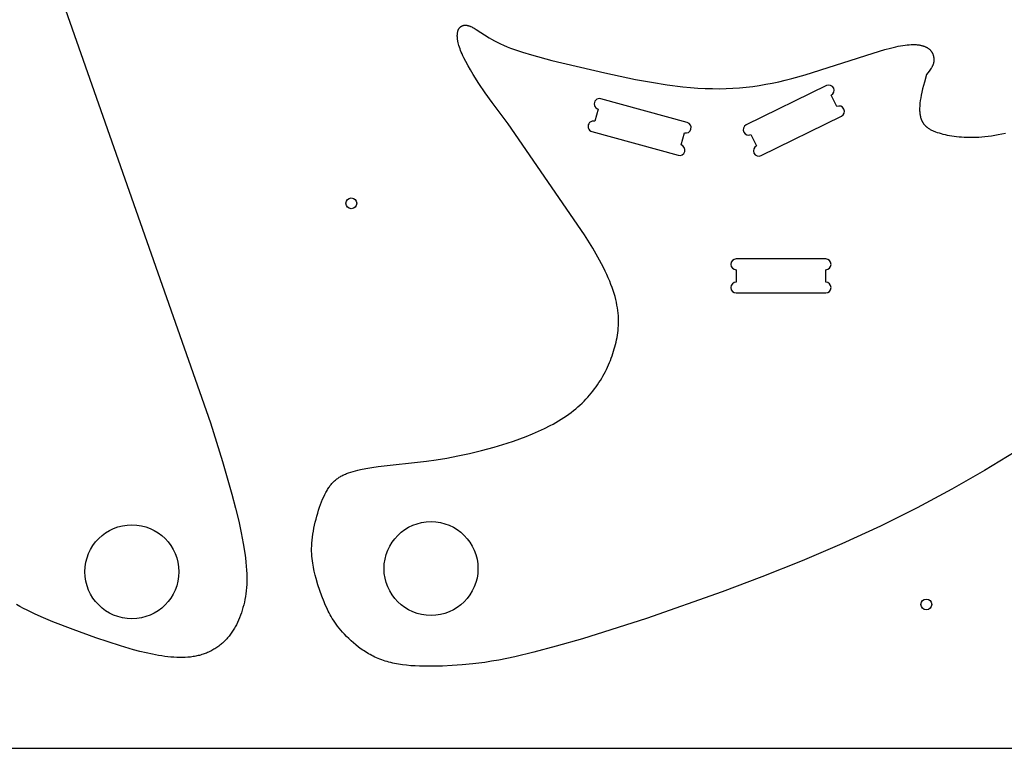
# Model space of a CAD drawing. Extents: x -2050 to 0, y -1100 to 0.
# Drawn here: x -1391 to -841, y -1100 to -693 of the extents above; entities that cross this region are included whole.
import ezdxf

# ---------------------------------------------------------------- set-up
doc = ezdxf.new("R2010")
doc.units = 0
doc.header["$MEASUREMENT"] = 0
for name, color, linetype in [('DEFAULT', 7, 'CONTINUOUS'), ('DRILL_LAYER', 5, 'CONTINUOUS'), ('EXTERNAL_CUT', 98, 'CONTINUOUS'), ('INTERNAL_CUT', 203, 'CONTINUOUS')]:
    doc.layers.add(name, color=color, linetype=linetype)

msp = doc.modelspace()

# ---------------------------------------------------------------- linework, layer by layer
at = {"layer": 'DEFAULT'}
msp.add_line((-2050, -1100), (0, -1100), dxfattribs=at)
at = {"layer": 'DRILL_LAYER'}
for centre in [(-1205.65, -795.48), (-884.16, -1019.6)]:
    msp.add_circle(centre, 3, dxfattribs=at)
at = {"layer": 'EXTERNAL_CUT'}
for p, q in [((-1365.4, -687.34), (-1284.42, -918.13)), ((-1146.06, -699.25), (-1146.02, -699.14)), ((-1146.02, -699.14), (-1145.99, -699.03)), ((-1145.99, -699.03), (-1145.95, -698.92)), ((-1145.95, -698.92), (-1145.91, -698.82)), ((-1145.91, -698.82), (-1145.87, -698.71)), ((-1145.87, -698.71), (-1145.83, -698.61)), ((-1145.83, -698.61), (-1145.79, -698.51)), ((-1145.79, -698.51), (-1145.75, -698.41)), ((-1145.75, -698.41), (-1145.7, -698.32)), ((-1145.7, -698.32), (-1145.65, -698.22)), ((-1145.65, -698.22), (-1145.61, -698.13)), ((-1145.61, -698.13), (-1145.56, -698.04)), ((-1145.56, -698.04), (-1145.5, -697.95)), ((-1145.5, -697.95), (-1145.45, -697.87)), ((-1145.45, -697.87), (-1145.4, -697.78)), ((-1145.4, -697.78), (-1145.34, -697.7)), ((-1145.34, -697.7), (-1145.29, -697.62)), ((-1145.29, -697.62), (-1145.23, -697.54)), ((-1145.23, -697.54), (-1145.17, -697.46)), ((-1145.17, -697.46), (-1145.11, -697.39)), ((-1145.11, -697.39), (-1145.05, -697.32)), ((-1145.05, -697.32), (-1144.99, -697.24)), ((-1144.99, -697.24), (-1144.93, -697.18)), ((-1144.93, -697.18), (-1144.86, -697.11)), ((-1144.86, -697.11), (-1144.8, -697.04)), ((-1144.8, -697.04), (-1144.73, -696.98)), ((-1144.73, -696.98), (-1144.66, -696.92)), ((-1144.66, -696.92), (-1144.59, -696.86)), ((-1144.59, -696.86), (-1144.52, -696.8)), ((-1144.52, -696.8), (-1144.45, -696.74)), ((-1144.45, -696.74), (-1144.38, -696.69)), ((-1144.38, -696.69), (-1144.31, -696.64)), ((-1144.31, -696.64), (-1144.23, -696.59)), ((-1144.23, -696.59), (-1144.16, -696.54)), ((-1144.16, -696.54), (-1144.08, -696.49)), ((-1144.08, -696.49), (-1144, -696.45)), ((-1144, -696.45), (-1143.92, -696.41)), ((-1143.92, -696.41), (-1143.85, -696.37)), ((-1143.85, -696.37), (-1143.77, -696.33)), ((-1143.77, -696.33), (-1143.69, -696.29)), ((-1143.69, -696.29), (-1143.6, -696.25)), ((-1143.6, -696.25), (-1143.52, -696.22)), ((-1143.52, -696.22), (-1143.44, -696.19)), ((-1143.44, -696.19), (-1143.35, -696.16)), ((-1143.35, -696.16), (-1143.27, -696.13)), ((-1143.27, -696.13), (-1143.18, -696.11)), ((-1143.18, -696.11), (-1143.1, -696.08)), ((-1143.1, -696.08), (-1143.01, -696.06)), ((-1143.01, -696.06), (-1142.92, -696.04)), ((-1142.92, -696.04), (-1142.83, -696.02)), ((-1142.83, -696.02), (-1142.74, -696)), ((-1142.74, -696), (-1142.65, -695.99)), ((-1142.65, -695.99), (-1142.56, -695.98)), ((-1142.56, -695.98), (-1142.47, -695.96)), ((-1142.47, -695.96), (-1142.38, -695.96)), ((-1142.38, -695.96), (-1142.29, -695.95)), ((-1142.29, -695.95), (-1142.19, -695.94)), ((-1142.19, -695.94), (-1142.1, -695.94)), ((-1142.1, -695.94), (-1142, -695.94)), ((-1142, -695.94), (-1141.91, -695.94)), ((-1141.91, -695.94), (-1141.81, -695.94)), ((-1141.81, -695.94), (-1141.72, -695.94)), ((-1141.72, -695.94), (-1141.62, -695.95)), ((-1141.62, -695.95), (-1141.52, -695.95)), ((-1141.52, -695.95), (-1141.42, -695.96)), ((-1141.42, -695.96), (-1141.33, -695.97)), ((-1141.33, -695.97), (-1141.13, -696)), ((-1141.13, -696), (-1140.93, -696.03)), ((-1140.93, -696.03), (-1140.73, -696.07)), ((-1140.73, -696.07), (-1140.52, -696.12)), ((-1140.52, -696.12), (-1140.32, -696.18)), ((-1140.32, -696.18), (-1140.11, -696.24)), ((-1140.11, -696.24), (-1139.9, -696.3)), ((-1139.9, -696.3), (-1139.69, -696.38)), ((-1139.69, -696.38), (-1139.47, -696.46)), ((-1139.47, -696.46), (-1139.26, -696.54)), ((-1139.26, -696.54), (-1139.04, -696.64)), ((-1139.04, -696.64), (-1138.82, -696.73)), ((-1138.82, -696.73), (-1138.36, -696.94)), ((-1138.36, -696.94), (-1137.9, -697.18)), ((-1137.9, -697.18), (-1137.43, -697.43)), ((-1137.43, -697.43), (-1136.94, -697.7)), ((-1136.94, -697.7), (-1135.94, -698.3)), ((-1135.94, -698.3), (-1128.65, -702.92)), ((-1146.4, -701.89), (-1146.39, -701.59)), ((-1146.39, -702.2), (-1146.4, -701.89)), ((-1146.39, -701.59), (-1146.38, -701.3)), ((-1146.38, -702.52), (-1146.39, -702.2)), ((-1146.38, -701.3), (-1146.37, -701.02)), ((-1146.36, -702.84), (-1146.38, -702.52)), ((-1146.37, -701.02), (-1146.34, -700.74)), ((-1146.33, -703.17), (-1146.36, -702.84)), ((-1146.34, -700.74), (-1146.31, -700.47)), ((-1146.29, -703.51), (-1146.33, -703.17)), ((-1146.31, -700.47), (-1146.27, -700.21)), ((-1146.25, -703.86), (-1146.29, -703.51)), ((-1146.27, -700.21), (-1146.23, -699.96)), ((-1146.2, -704.21), (-1146.25, -703.86)), ((-1146.23, -699.96), (-1146.18, -699.72)), ((-1146.14, -704.58), (-1146.2, -704.21)), ((-1146.18, -699.72), (-1146.12, -699.48)), ((-1146.07, -704.95), (-1146.14, -704.58)), ((-1146.12, -699.48), (-1146.06, -699.25)), ((-1128.65, -702.92), (-1127.19, -703.78)), ((-1127.19, -703.78), (-1125.64, -704.65)), ((-1125.64, -704.65), (-1124.02, -705.5)), ((-1145.91, -705.72), (-1146.07, -704.95)), ((-1145.71, -706.52), (-1145.91, -705.72)), ((-1145.47, -707.35), (-1145.71, -706.52)), ((-1145.2, -708.22), (-1145.47, -707.35)), ((-1144.89, -709.12), (-1145.2, -708.22)), ((-1144.54, -710.05), (-1144.89, -709.12)), ((-1144.15, -711.02), (-1144.54, -710.05)), ((-1124.02, -705.5), (-1122.3, -706.35)), ((-1122.3, -706.35), (-1120.5, -707.17)), ((-1120.5, -707.17), (-1118.59, -707.97)), ((-1118.59, -707.97), (-1116.59, -708.76)), ((-1116.59, -708.76), (-1114.48, -709.53)), ((-1114.48, -709.53), (-1109.95, -711.05)), ((-913.98, -711.52), (-907.31, -709.57)), ((-907.31, -709.57), (-904.2, -708.75)), ((-904.2, -708.75), (-901.27, -708.05)), ((-901.27, -708.05), (-899.88, -707.76)), ((-899.88, -707.76), (-898.53, -707.5)), ((-898.53, -707.5), (-897.24, -707.27)), ((-897.24, -707.27), (-896.01, -707.09)), ((-896.01, -707.09), (-894.84, -706.95)), ((-894.84, -706.95), (-893.72, -706.85)), ((-893.72, -706.85), (-892.65, -706.78)), ((-892.65, -706.78), (-891.64, -706.76)), ((-891.64, -706.76), (-891.16, -706.76)), ((-891.16, -706.76), (-890.69, -706.77)), ((-890.69, -706.77), (-890.23, -706.79)), ((-890.23, -706.79), (-889.78, -706.82)), ((-889.78, -706.82), (-889.35, -706.85)), ((-889.35, -706.85), (-888.93, -706.89)), ((-888.93, -706.89), (-888.52, -706.94)), ((-888.52, -706.94), (-888.12, -707)), ((-888.12, -707), (-887.73, -707.07)), ((-887.73, -707.07), (-887.36, -707.14)), ((-887.36, -707.14), (-887, -707.22)), ((-887, -707.22), (-886.65, -707.3)), ((-886.65, -707.3), (-886.31, -707.4)), ((-886.31, -707.4), (-885.98, -707.49)), ((-885.98, -707.49), (-885.66, -707.6)), ((-885.66, -707.6), (-885.35, -707.71)), ((-885.35, -707.71), (-885.05, -707.83)), ((-885.05, -707.83), (-884.77, -707.95)), ((-884.77, -707.95), (-884.49, -708.08)), ((-884.49, -708.08), (-884.23, -708.21)), ((-884.23, -708.21), (-883.97, -708.35)), ((-883.97, -708.35), (-883.72, -708.49)), ((-883.72, -708.49), (-883.49, -708.64)), ((-883.49, -708.64), (-883.26, -708.79)), ((-883.26, -708.79), (-883.04, -708.94)), ((-883.04, -708.94), (-882.83, -709.1)), ((-882.83, -709.1), (-882.63, -709.27)), ((-882.63, -709.27), (-882.44, -709.43)), ((-882.44, -709.43), (-882.26, -709.6)), ((-882.26, -709.6), (-882.08, -709.78)), ((-882.08, -709.78), (-881.91, -709.95)), ((-881.91, -709.95), (-881.76, -710.13)), ((-881.76, -710.13), (-881.61, -710.31)), ((-1143.72, -712.02), (-1144.15, -711.02)), ((-1143.25, -713.05), (-1143.72, -712.02)), ((-1142.75, -714.1), (-1143.25, -713.05)), ((-1141.63, -716.3), (-1142.75, -714.1)), ((-1109.95, -711.05), (-1104.95, -712.56)), ((-1104.95, -712.56), (-1093.47, -715.62)), ((-1093.47, -715.62), (-1063.95, -722.61)), ((-951.84, -723.64), (-913.98, -711.52)), ((-881.61, -710.31), (-881.46, -710.5)), ((-881.46, -710.5), (-881.33, -710.68)), ((-881.33, -710.68), (-881.2, -710.87)), ((-881.2, -710.87), (-881.08, -711.06)), ((-881.08, -711.06), (-880.97, -711.25)), ((-880.97, -711.25), (-880.86, -711.45)), ((-880.86, -711.45), (-880.76, -711.64)), ((-880.76, -711.64), (-880.67, -711.84)), ((-880.67, -711.84), (-880.58, -712.03)), ((-880.58, -712.03), (-880.5, -712.23)), ((-880.5, -712.23), (-880.43, -712.43)), ((-880.43, -712.43), (-880.36, -712.62)), ((-880.36, -712.62), (-880.3, -712.82)), ((-880.3, -712.82), (-880.24, -713.02)), ((-880.24, -713.02), (-880.19, -713.21)), ((-880.19, -713.21), (-880.14, -713.41)), ((-880.14, -713.41), (-880.1, -713.6)), ((-880.1, -713.6), (-880.07, -713.8)), ((-880.07, -713.8), (-880.03, -713.99)), ((-880.03, -713.99), (-880.01, -714.18)), ((-880.01, -714.18), (-879.99, -714.37)), ((-879.99, -714.37), (-879.97, -714.56)), ((-879.97, -714.56), (-879.95, -714.75)), ((-879.94, -715.57), (-879.96, -715.84)), ((-879.95, -714.75), (-879.94, -715.03)), ((-879.94, -715.03), (-879.94, -715.3)), ((-879.94, -715.3), (-879.94, -715.57)), ((-1140.39, -718.59), (-1141.63, -716.3)), ((-1139.02, -720.97), (-1140.39, -718.59)), ((-1137.55, -723.43), (-1139.02, -720.97)), ((-882.14, -721.08), (-882.56, -721.67)), ((-881.76, -720.51), (-882.14, -721.08)), ((-881.42, -719.97), (-881.76, -720.51)), ((-881.26, -719.7), (-881.42, -719.97)), ((-881.11, -719.44), (-881.26, -719.7)), ((-880.97, -719.17), (-881.11, -719.44)), ((-880.84, -718.92), (-880.97, -719.17)), ((-880.72, -718.66), (-880.84, -718.92)), ((-880.6, -718.4), (-880.72, -718.66)), ((-880.5, -718.15), (-880.6, -718.4)), ((-880.4, -717.9), (-880.5, -718.15)), ((-880.31, -717.64), (-880.4, -717.9)), ((-880.24, -717.39), (-880.31, -717.64)), ((-880.17, -717.14), (-880.24, -717.39)), ((-880.11, -716.88), (-880.17, -717.14)), ((-880.08, -716.75), (-880.11, -716.88)), ((-880.06, -716.62), (-880.08, -716.75)), ((-880.03, -716.49), (-880.06, -716.62)), ((-880.01, -716.37), (-880.03, -716.49)), ((-880, -716.24), (-880.01, -716.37)), ((-879.98, -716.1), (-880, -716.24)), ((-879.97, -715.97), (-879.98, -716.1)), ((-879.96, -715.84), (-879.97, -715.97)), ((-1134.32, -728.52), (-1137.55, -723.43)), ((-1063.95, -722.61), (-1046.68, -726.2)), ((-1046.68, -726.2), (-1037.82, -727.81)), ((-966.68, -727.51), (-963.02, -726.65)), ((-963.02, -726.65), (-959.34, -725.72)), ((-959.34, -725.72), (-951.84, -723.64)), ((-884, -723.59), (-885.25, -727.78)), ((-882.56, -721.67), (-884, -723.59)), ((-1130.77, -733.77), (-1134.32, -728.52)), ((-1037.82, -727.81), (-1028.99, -729.2)), ((-1028.99, -729.2), (-1020.3, -730.3)), ((-1020.3, -730.3), (-1016.04, -730.72)), ((-1016.04, -730.72), (-1011.88, -731.05)), ((-1011.88, -731.05), (-1007.8, -731.28)), ((-1007.8, -731.28), (-1003.81, -731.4)), ((-1003.81, -731.4), (-999.91, -731.43)), ((-999.91, -731.43), (-996.07, -731.35)), ((-996.07, -731.35), (-992.29, -731.18)), ((-992.29, -731.18), (-988.56, -730.92)), ((-988.56, -730.92), (-984.87, -730.57)), ((-984.87, -730.57), (-981.21, -730.13)), ((-981.21, -730.13), (-977.57, -729.6)), ((-977.57, -729.6), (-973.94, -728.98)), ((-973.94, -728.98), (-970.32, -728.29)), ((-970.32, -728.29), (-966.68, -727.51)), ((-886.25, -731.57), (-886.66, -733.32)), ((-885.25, -727.78), (-886.25, -731.57)), ((-1126.99, -739.1), (-1130.77, -733.77)), ((-887.31, -736.57), (-887.55, -738.07)), ((-887.02, -734.99), (-887.31, -736.57)), ((-886.66, -733.32), (-887.02, -734.99)), ((-1123.07, -744.4), (-1126.99, -739.1)), ((-887.91, -742.09), (-887.92, -742.7)), ((-887.92, -742.7), (-887.92, -743.29)), ((-887.88, -741.47), (-887.91, -742.09)), ((-887.85, -740.83), (-887.88, -741.47)), ((-887.79, -740.17), (-887.85, -740.83)), ((-887.72, -739.49), (-887.79, -740.17)), ((-887.55, -738.07), (-887.72, -739.49)), ((-1117.94, -751.04), (-1123.07, -744.4)), ((-887.92, -743.29), (-887.9, -743.85)), ((-887.9, -743.85), (-887.87, -744.41)), ((-887.87, -744.41), (-887.82, -744.94)), ((-887.82, -744.94), (-887.77, -745.46)), ((-887.77, -745.46), (-887.69, -745.97)), ((-887.69, -745.97), (-887.61, -746.45)), ((-887.61, -746.45), (-887.51, -746.93)), ((-887.51, -746.93), (-887.45, -747.16)), ((-887.45, -747.16), (-887.4, -747.38)), ((-887.4, -747.38), (-887.33, -747.61)), ((-887.33, -747.61), (-887.27, -747.83)), ((-887.27, -747.83), (-887.2, -748.04)), ((-887.2, -748.04), (-887.13, -748.25)), ((-887.13, -748.25), (-887.05, -748.46)), ((-887.05, -748.46), (-886.98, -748.67)), ((-886.98, -748.67), (-886.9, -748.87)), ((-1075.28, -813.14), (-1117.94, -751.04)), ((-886.9, -748.87), (-886.81, -749.07)), ((-886.81, -749.07), (-886.72, -749.26)), ((-886.72, -749.26), (-886.63, -749.46)), ((-886.63, -749.46), (-886.54, -749.65)), ((-886.54, -749.65), (-886.44, -749.83)), ((-886.44, -749.83), (-886.34, -750.01)), ((-886.34, -750.01), (-886.23, -750.19)), ((-886.23, -750.19), (-886.12, -750.37)), ((-886.12, -750.37), (-886.01, -750.54)), ((-886.01, -750.54), (-885.9, -750.71)), ((-885.9, -750.71), (-885.78, -750.88)), ((-885.78, -750.88), (-885.66, -751.05)), ((-885.66, -751.05), (-885.54, -751.21)), ((-885.54, -751.21), (-885.41, -751.37)), ((-885.41, -751.37), (-885.28, -751.52)), ((-885.28, -751.52), (-885.15, -751.68)), ((-885.15, -751.68), (-885.01, -751.83)), ((-885.01, -751.83), (-884.87, -751.98)), ((-884.87, -751.98), (-884.73, -752.12)), ((-884.73, -752.12), (-884.58, -752.27)), ((-884.58, -752.27), (-884.43, -752.41)), ((-884.43, -752.41), (-884.28, -752.54)), ((-884.28, -752.54), (-884.12, -752.68)), ((-884.12, -752.68), (-883.96, -752.81)), ((-883.96, -752.81), (-883.8, -752.94)), ((-883.8, -752.94), (-883.47, -753.2)), ((-883.47, -753.2), (-883.12, -753.45)), ((-883.12, -753.45), (-882.77, -753.69)), ((-882.77, -753.69), (-882.4, -753.92)), ((-882.4, -753.92), (-882.01, -754.14)), ((-882.01, -754.14), (-881.62, -754.35)), ((-881.62, -754.35), (-881.21, -754.56)), ((-881.21, -754.56), (-880.79, -754.76)), ((-880.79, -754.76), (-880.36, -754.96)), ((-880.36, -754.96), (-879.92, -755.15)), ((-879.92, -755.15), (-879.47, -755.33)), ((-879.47, -755.33), (-879, -755.51)), ((-879, -755.51), (-878.03, -755.85)), ((-878.03, -755.85), (-877.02, -756.18)), ((-877.02, -756.18), (-875.96, -756.49)), ((-875.96, -756.49), (-874.85, -756.78)), ((-874.85, -756.78), (-873.7, -757.06)), ((-873.7, -757.06), (-872.51, -757.32)), ((-872.51, -757.32), (-871.27, -757.56)), ((-871.27, -757.56), (-869.99, -757.77)), ((-869.99, -757.77), (-868.66, -757.97)), ((-868.66, -757.97), (-867.29, -758.14)), ((-867.29, -758.14), (-865.88, -758.28)), ((-865.88, -758.28), (-864.43, -758.39)), ((-864.43, -758.39), (-862.94, -758.48)), ((-862.94, -758.48), (-861.4, -758.54)), ((-861.4, -758.54), (-859.83, -758.56)), ((-859.83, -758.56), (-858.21, -758.55)), ((-858.21, -758.55), (-856.56, -758.51)), ((-856.56, -758.51), (-854.87, -758.43)), ((-854.87, -758.43), (-853.13, -758.31)), ((-853.13, -758.31), (-851.37, -758.15)), ((-851.37, -758.15), (-849.56, -757.95)), ((-849.56, -757.95), (-847.72, -757.71)), ((-847.72, -757.71), (-845.84, -757.43)), ((-845.84, -757.43), (-843.92, -757.1)), ((-843.92, -757.1), (-841.97, -756.72)), ((-841.97, -756.72), (-839.98, -756.3)), ((-1070.71, -820.48), (-1075.28, -813.14)), ((-1068.68, -823.93), (-1070.71, -820.48)), ((-1066.83, -827.23), (-1068.68, -823.93)), ((-1064.68, -831.34), (-1066.83, -827.23)), ((-1063.71, -833.31), (-1064.68, -831.34)), ((-1062.81, -835.24), (-1063.71, -833.31)), ((-1061.97, -837.13), (-1062.81, -835.24)), ((-1061.2, -838.97), (-1061.97, -837.13)), ((-1060.49, -840.77), (-1061.2, -838.97)), ((-1059.83, -842.53), (-1060.49, -840.77)), ((-1059.24, -844.25), (-1059.83, -842.53)), ((-1058.71, -845.94), (-1059.24, -844.25)), ((-1058.23, -847.59), (-1058.71, -845.94)), ((-1057.81, -849.2), (-1058.23, -847.59)), ((-1057.45, -850.78), (-1057.81, -849.2)), ((-1057.13, -852.34), (-1057.45, -850.78)), ((-1056.86, -853.86), (-1057.13, -852.34)), ((-1056.65, -855.35), (-1056.86, -853.86)), ((-1056.48, -856.82), (-1056.65, -855.35)), ((-1056.36, -858.27), (-1056.48, -856.82)), ((-1056.28, -859.69), (-1056.36, -858.27)), ((-1056.38, -865.19), (-1056.29, -863.84)), ((-1056.29, -863.84), (-1056.25, -862.48)), ((-1056.24, -861.09), (-1056.28, -859.69)), ((-1056.25, -862.48), (-1056.24, -861.09)), ((-1057.07, -870.45), (-1056.85, -869.15)), ((-1056.85, -869.15), (-1056.66, -867.84)), ((-1056.66, -867.84), (-1056.5, -866.52)), ((-1056.5, -866.52), (-1056.38, -865.19)), ((-1058.26, -875.59), (-1057.92, -874.31)), ((-1057.92, -874.31), (-1057.61, -873.03)), ((-1057.61, -873.03), (-1057.33, -871.75)), ((-1057.33, -871.75), (-1057.07, -870.45)), ((-1060.32, -881.96), (-1059.86, -880.69)), ((-1059.86, -880.69), (-1059.42, -879.42)), ((-1059.42, -879.42), (-1058.62, -876.87)), ((-1058.62, -876.87), (-1058.26, -875.59)), ((-1062.42, -887.02), (-1061.85, -885.76)), ((-1061.85, -885.76), (-1061.31, -884.5)), ((-1061.31, -884.5), (-1060.8, -883.23)), ((-1060.8, -883.23), (-1060.32, -881.96)), ((-1064.96, -891.99), (-1064.28, -890.76)), ((-1064.28, -890.76), (-1063.63, -889.52)), ((-1063.63, -889.52), (-1063.01, -888.27)), ((-1063.01, -888.27), (-1062.42, -887.02)), ((-1068.81, -898.04), (-1067.98, -896.85)), ((-1067.98, -896.85), (-1067.18, -895.65)), ((-1067.18, -895.65), (-1066.41, -894.44)), ((-1066.41, -894.44), (-1065.67, -893.22)), ((-1065.67, -893.22), (-1064.96, -891.99)), ((-1073.46, -903.83), (-1072.46, -902.69)), ((-1072.46, -902.69), (-1071.5, -901.55)), ((-1071.5, -901.55), (-1070.57, -900.39)), ((-1070.57, -900.39), (-1069.67, -899.22)), ((-1069.67, -899.22), (-1068.81, -898.04)), ((-1078.98, -909.27), (-1077.81, -908.21)), ((-1077.81, -908.21), (-1076.67, -907.14)), ((-1076.67, -907.14), (-1075.56, -906.05)), ((-1075.56, -906.05), (-1074.49, -904.94)), ((-1074.49, -904.94), (-1073.46, -903.83)), ((-1085.44, -914.29), (-1084.07, -913.32)), ((-1084.07, -913.32), (-1082.74, -912.33)), ((-1082.74, -912.33), (-1081.45, -911.33)), ((-1081.45, -911.33), (-1080.2, -910.31)), ((-1080.2, -910.31), (-1078.98, -909.27)), ((-1284.42, -918.13), (-1277.68, -939.74)), ((-1094.41, -919.67), (-1092.84, -918.82)), ((-1092.84, -918.82), (-1091.29, -917.95)), ((-1091.29, -917.95), (-1089.77, -917.07)), ((-1089.77, -917.07), (-1088.29, -916.16)), ((-1088.29, -916.16), (-1086.84, -915.23)), ((-1086.84, -915.23), (-1085.44, -914.29)), ((-1107.89, -925.78), (-1104.41, -924.36)), ((-1104.41, -924.36), (-1100.99, -922.87)), ((-1100.99, -922.87), (-1097.65, -921.31)), ((-1097.65, -921.31), (-1094.41, -919.67)), ((-1125.76, -931.76), (-1118.59, -929.58)), ((-1118.59, -929.58), (-1115, -928.39)), ((-1115, -928.39), (-1111.43, -927.12)), ((-1111.43, -927.12), (-1107.89, -925.78)), ((-1146.17, -936.67), (-1139.67, -935.3)), ((-1139.67, -935.3), (-1132.83, -933.66)), ((-1132.83, -933.66), (-1125.76, -931.76)), ((-834.46, -934.31), (-851.63, -944.79)), ((-1277.68, -939.74), (-1272.45, -957.91)), ((-1190.57, -942.62), (-1163.65, -939.55)), ((-1163.65, -939.55), (-1158.15, -938.77)), ((-1158.15, -938.77), (-1152.33, -937.82)), ((-1152.33, -937.82), (-1146.17, -936.67)), ((-1209.4, -946.97), (-1208.86, -946.73)), ((-1208.86, -946.73), (-1208.3, -946.5)), ((-1208.3, -946.5), (-1207.73, -946.28)), ((-1207.73, -946.28), (-1207.15, -946.07)), ((-1207.15, -946.07), (-1205.94, -945.66)), ((-1205.94, -945.66), (-1204.67, -945.27)), ((-1204.67, -945.27), (-1203.34, -944.91)), ((-1203.34, -944.91), (-1201.96, -944.57)), ((-1201.96, -944.57), (-1200.51, -944.24)), ((-1200.51, -944.24), (-1197.45, -943.65)), ((-1197.45, -943.65), (-1194.13, -943.11)), ((-1194.13, -943.11), (-1190.57, -942.62)), ((-851.63, -944.79), (-869.9, -955.27)), ((-1216.87, -952.51), (-1216.51, -952.09)), ((-1216.51, -952.09), (-1216.14, -951.68)), ((-1216.14, -951.68), (-1215.76, -951.28)), ((-1215.76, -951.28), (-1215.37, -950.9)), ((-1215.37, -950.9), (-1214.97, -950.53)), ((-1214.97, -950.53), (-1214.56, -950.17)), ((-1214.56, -950.17), (-1214.15, -949.83)), ((-1214.15, -949.83), (-1213.72, -949.49)), ((-1213.72, -949.49), (-1213.29, -949.17)), ((-1213.29, -949.17), (-1212.84, -948.86)), ((-1212.84, -948.86), (-1212.39, -948.56)), ((-1212.39, -948.56), (-1211.92, -948.27)), ((-1211.92, -948.27), (-1211.44, -947.99)), ((-1211.44, -947.99), (-1210.95, -947.72)), ((-1210.95, -947.72), (-1210.44, -947.46)), ((-1210.44, -947.46), (-1209.93, -947.21)), ((-1209.93, -947.21), (-1209.4, -946.97)), ((-1220.5, -958.24), (-1219.89, -957.04)), ((-1219.89, -957.04), (-1219.57, -956.47)), ((-1219.57, -956.47), (-1219.25, -955.91)), ((-1219.25, -955.91), (-1218.93, -955.38)), ((-1218.93, -955.38), (-1218.6, -954.86)), ((-1218.6, -954.86), (-1218.27, -954.36)), ((-1218.27, -954.36), (-1217.93, -953.87)), ((-1217.93, -953.87), (-1217.58, -953.4)), ((-1217.58, -953.4), (-1217.23, -952.95)), ((-1217.23, -952.95), (-1216.87, -952.51)), ((-869.9, -955.27), (-889.28, -965.66)), ((-1272.45, -957.91), (-1270.37, -965.83)), ((-1222.86, -963.77), (-1222.29, -962.28)), ((-1222.29, -962.28), (-1221.7, -960.86)), ((-1221.7, -960.86), (-1221.11, -959.51)), ((-1221.11, -959.51), (-1220.5, -958.24)), ((-1270.37, -965.83), (-1268.62, -973.04)), ((-1224.93, -970.2), (-1224.45, -968.54)), ((-1224.45, -968.54), (-1223.94, -966.91)), ((-1223.94, -966.91), (-1223.41, -965.32)), ((-1223.41, -965.32), (-1222.86, -963.77)), ((-889.28, -965.66), (-909.78, -975.84)), ((-1268.62, -973.04), (-1267.18, -979.61)), ((-1226.2, -975.31), (-1225.81, -973.6)), ((-1225.81, -973.6), (-1225.39, -971.89)), ((-1225.39, -971.89), (-1224.93, -970.2)), ((-1267.18, -979.61), (-1266.04, -985.58)), ((-1227.15, -980.42), (-1226.88, -978.73)), ((-1226.88, -978.73), (-1226.56, -977.02)), ((-1226.56, -977.02), (-1226.2, -975.31)), ((-909.78, -975.84), (-931.34, -985.72)), ((-1227.8, -986.88), (-1227.71, -985.32)), ((-1227.71, -985.32), (-1227.57, -983.73)), ((-1227.57, -983.73), (-1227.39, -982.09)), ((-1227.39, -982.09), (-1227.15, -980.42)), ((-1266.04, -985.58), (-1265.17, -991.01)), ((-1227.84, -988.38), (-1227.8, -986.88)), ((-1227.83, -989.84), (-1227.84, -988.38)), ((-1227.79, -991.26), (-1227.83, -989.84)), ((-931.34, -985.72), (-953.6, -995.2)), ((-1265.17, -991.01), (-1264.84, -993.54)), ((-1264.84, -993.54), (-1264.57, -995.96)), ((-1264.57, -995.96), (-1264.36, -998.26)), ((-1227.7, -992.63), (-1227.79, -991.26)), ((-1227.59, -993.97), (-1227.7, -992.63)), ((-1227.44, -995.26), (-1227.59, -993.97)), ((-1227.26, -996.5), (-1227.44, -995.26)), ((-953.6, -995.2), (-976.09, -1004.21)), ((-1264.36, -998.26), (-1264.21, -1000.47)), ((-1264.21, -1000.47), (-1264.12, -1002.58)), ((-1227.06, -997.71), (-1227.26, -996.5)), ((-1226.84, -998.88), (-1227.06, -997.71)), ((-1226.61, -1000.01), (-1226.84, -998.88)), ((-1226.36, -1001.11), (-1226.61, -1000.01)), ((-1225.84, -1003.19), (-1226.36, -1001.11)), ((-1264.09, -1006.53), (-1264.15, -1008.4)), ((-1264.12, -1002.58), (-1264.08, -1004.6)), ((-1264.08, -1004.6), (-1264.09, -1006.53)), ((-1225.31, -1005.13), (-1225.84, -1003.19)), ((-1224.29, -1008.66), (-1225.31, -1005.13)), ((-976.09, -1004.21), (-998.38, -1012.63)), ((-1264.42, -1011.93), (-1264.62, -1013.6)), ((-1264.27, -1010.19), (-1264.42, -1011.93)), ((-1264.15, -1008.4), (-1264.27, -1010.19)), ((-1223.26, -1011.86), (-1224.29, -1008.66)), ((-1222.16, -1014.95), (-1223.26, -1011.86)), ((-998.38, -1012.63), (-1040.54, -1027.4)), ((-1265.47, -1018.37), (-1265.82, -1019.9)), ((-1265.15, -1016.82), (-1265.47, -1018.37)), ((-1264.87, -1015.23), (-1265.15, -1016.82)), ((-1264.62, -1013.6), (-1264.87, -1015.23)), ((-1220.91, -1018.14), (-1222.16, -1014.95)), ((-1220.2, -1019.83), (-1220.91, -1018.14)), ((-1390.94, -1020.78), (-1392.8, -1019.73)), ((-1388.97, -1021.83), (-1390.94, -1020.78)), ((-1386.91, -1022.88), (-1388.97, -1021.83)), ((-1382.51, -1024.99), (-1386.91, -1022.88)), ((-1266.64, -1022.86), (-1267.1, -1024.29)), ((-1266.22, -1021.39), (-1266.64, -1022.86)), ((-1265.82, -1019.9), (-1266.22, -1021.39)), ((-1219.41, -1021.6), (-1220.2, -1019.83)), ((-1218.98, -1022.51), (-1219.41, -1021.6)), ((-1218.51, -1023.44), (-1218.98, -1022.51)), ((-1218.02, -1024.39), (-1218.51, -1023.44)), ((-1377.72, -1027.11), (-1382.51, -1024.99)), ((-1372.58, -1029.26), (-1377.72, -1027.11)), ((-1361.22, -1033.64), (-1372.58, -1029.26)), ((-1268.69, -1028.41), (-1269.29, -1029.71)), ((-1268.13, -1027.07), (-1268.69, -1028.41)), ((-1267.6, -1025.7), (-1268.13, -1027.07)), ((-1267.1, -1024.29), (-1267.6, -1025.7)), ((-1217.48, -1025.37), (-1218.02, -1024.39)), ((-1216.91, -1026.36), (-1217.48, -1025.37)), ((-1216.29, -1027.38), (-1216.91, -1026.36)), ((-1215.63, -1028.42), (-1216.29, -1027.38)), ((-1214.91, -1029.48), (-1215.63, -1028.42)), ((-1040.54, -1027.4), (-1076.48, -1038.78)), ((-1348.51, -1038.19), (-1361.22, -1033.64)), ((-1272.04, -1034.58), (-1272.43, -1035.14)), ((-1271.67, -1034), (-1272.04, -1034.58)), ((-1271.3, -1033.42), (-1271.67, -1034)), ((-1270.95, -1032.82), (-1271.3, -1033.42)), ((-1270.6, -1032.22), (-1270.95, -1032.82)), ((-1269.93, -1030.98), (-1270.6, -1032.22)), ((-1269.29, -1029.71), (-1269.93, -1030.98)), ((-1214.15, -1030.56), (-1214.91, -1029.48)), ((-1213.33, -1031.67), (-1214.15, -1030.56)), ((-1212.45, -1032.8), (-1213.33, -1031.67)), ((-1211.5, -1033.95), (-1212.45, -1032.8)), ((-1210.5, -1035.12), (-1211.5, -1033.95)), ((-1334.66, -1042.8), (-1348.51, -1038.19)), ((-1276.73, -1040.27), (-1277.21, -1040.72)), ((-1276.26, -1039.8), (-1276.73, -1040.27)), ((-1275.8, -1039.32), (-1276.26, -1039.8)), ((-1275.35, -1038.84), (-1275.8, -1039.32)), ((-1274.91, -1038.34), (-1275.35, -1038.84)), ((-1274.47, -1037.83), (-1274.91, -1038.34)), ((-1274.04, -1037.31), (-1274.47, -1037.83)), ((-1273.63, -1036.78), (-1274.04, -1037.31)), ((-1273.22, -1036.25), (-1273.63, -1036.78)), ((-1272.82, -1035.7), (-1273.22, -1036.25)), ((-1272.43, -1035.14), (-1272.82, -1035.7)), ((-1209.42, -1036.31), (-1210.5, -1035.12)), ((-1208.28, -1037.51), (-1209.42, -1036.31)), ((-1207.08, -1038.72), (-1208.28, -1037.51)), ((-1205.81, -1039.92), (-1207.08, -1038.72)), ((-1204.48, -1041.11), (-1205.81, -1039.92)), ((-1076.48, -1038.78), (-1091.12, -1043)), ((-1327.53, -1044.9), (-1334.66, -1042.8)), ((-1323.96, -1045.85), (-1327.53, -1044.9)), ((-1320.4, -1046.71), (-1323.96, -1045.85)), ((-1284.81, -1045.94), (-1285.42, -1046.23)), ((-1284.21, -1045.64), (-1284.81, -1045.94)), ((-1283.62, -1045.33), (-1284.21, -1045.64)), ((-1283.04, -1045.01), (-1283.62, -1045.33)), ((-1282.47, -1044.68), (-1283.04, -1045.01)), ((-1281.9, -1044.33), (-1282.47, -1044.68)), ((-1281.35, -1043.98), (-1281.9, -1044.33)), ((-1280.8, -1043.61), (-1281.35, -1043.98)), ((-1280.26, -1043.23), (-1280.8, -1043.61)), ((-1279.73, -1042.84), (-1280.26, -1043.23)), ((-1279.21, -1042.44), (-1279.73, -1042.84)), ((-1278.7, -1042.03), (-1279.21, -1042.44)), ((-1278.19, -1041.6), (-1278.7, -1042.03)), ((-1277.7, -1041.17), (-1278.19, -1041.6)), ((-1277.21, -1040.72), (-1277.7, -1041.17)), ((-1203.08, -1042.28), (-1204.48, -1041.11)), ((-1201.62, -1043.43), (-1203.08, -1042.28)), ((-1200.1, -1044.55), (-1201.62, -1043.43)), ((-1199.31, -1045.09), (-1200.1, -1044.55)), ((-1198.51, -1045.63), (-1199.31, -1045.09)), ((-1197.7, -1046.15), (-1198.51, -1045.63)), ((-1091.12, -1043), (-1103.59, -1046.31)), ((-1316.87, -1047.48), (-1320.4, -1046.71)), ((-1313.38, -1048.13), (-1316.87, -1047.48)), ((-1311.66, -1048.4), (-1313.38, -1048.13)), ((-1309.95, -1048.64), (-1311.66, -1048.4)), ((-1308.26, -1048.85), (-1309.95, -1048.64)), ((-1306.58, -1049.02), (-1308.26, -1048.85)), ((-1304.93, -1049.15), (-1306.58, -1049.02)), ((-1303.3, -1049.24), (-1304.93, -1049.15)), ((-1301.7, -1049.28), (-1303.3, -1049.24)), ((-1300.12, -1049.28), (-1301.7, -1049.28)), ((-1298.56, -1049.23), (-1300.12, -1049.28)), ((-1297.04, -1049.14), (-1298.56, -1049.23)), ((-1296.29, -1049.07), (-1297.04, -1049.14)), ((-1295.55, -1048.99), (-1296.29, -1049.07)), ((-1294.81, -1048.9), (-1295.55, -1048.99)), ((-1294.08, -1048.79), (-1294.81, -1048.9)), ((-1293.37, -1048.67), (-1294.08, -1048.79)), ((-1292.66, -1048.54), (-1293.37, -1048.67)), ((-1291.96, -1048.39), (-1292.66, -1048.54)), ((-1291.26, -1048.23), (-1291.96, -1048.39)), ((-1290.58, -1048.06), (-1291.26, -1048.23)), ((-1289.9, -1047.88), (-1290.58, -1048.06)), ((-1289.24, -1047.68), (-1289.9, -1047.88)), ((-1288.58, -1047.47), (-1289.24, -1047.68)), ((-1287.93, -1047.24), (-1288.58, -1047.47)), ((-1287.29, -1047.01), (-1287.93, -1047.24)), ((-1286.66, -1046.76), (-1287.29, -1047.01)), ((-1286.03, -1046.5), (-1286.66, -1046.76)), ((-1285.42, -1046.23), (-1286.03, -1046.5)), ((-1196.87, -1046.67), (-1197.7, -1046.15)), ((-1196.02, -1047.17), (-1196.87, -1046.67)), ((-1195.15, -1047.65), (-1196.02, -1047.17)), ((-1194.28, -1048.13), (-1195.15, -1047.65)), ((-1193.38, -1048.58), (-1194.28, -1048.13)), ((-1192.47, -1049.02), (-1193.38, -1048.58)), ((-1191.55, -1049.45), (-1192.47, -1049.02)), ((-1190.6, -1049.85), (-1191.55, -1049.45)), ((-1189.65, -1050.24), (-1190.6, -1049.85)), ((-1188.68, -1050.61), (-1189.65, -1050.24)), ((-1187.69, -1050.96), (-1188.68, -1050.61)), ((-1186.69, -1051.28), (-1187.69, -1050.96)), ((-1185.67, -1051.59), (-1186.69, -1051.28)), ((-1127.22, -1051.4), (-1130.94, -1051.98)), ((-1123.21, -1050.69), (-1127.22, -1051.4)), ((-1114.19, -1048.83), (-1123.21, -1050.69)), ((-1103.59, -1046.31), (-1114.19, -1048.83)), ((-1184.64, -1051.88), (-1185.67, -1051.59)), ((-1183.59, -1052.15), (-1184.64, -1051.88)), ((-1182.53, -1052.39), (-1183.59, -1052.15)), ((-1181.46, -1052.62), (-1182.53, -1052.39)), ((-1180.37, -1052.83), (-1181.46, -1052.62)), ((-1179.27, -1053.03), (-1180.37, -1052.83)), ((-1177.02, -1053.36), (-1179.27, -1053.03)), ((-1174.73, -1053.64), (-1177.02, -1053.36)), ((-1172.38, -1053.85), (-1174.73, -1053.64)), ((-1169.98, -1054.01), (-1172.38, -1053.85)), ((-1167.54, -1054.12), (-1169.98, -1054.01)), ((-1165.05, -1054.17), (-1167.54, -1054.12)), ((-1159.94, -1054.17), (-1165.05, -1054.17)), ((-1154.68, -1054.02), (-1159.94, -1054.17)), ((-1149.27, -1053.76), (-1154.68, -1054.02)), ((-1143.68, -1053.4), (-1149.27, -1053.76)), ((-1137.67, -1052.85), (-1143.68, -1053.4)), ((-1134.41, -1052.46), (-1137.67, -1052.85)), ((-1130.94, -1051.98), (-1134.41, -1052.46))]:
    msp.add_line(p, q, dxfattribs=at)
at = {"layer": 'INTERNAL_CUT'}
for p, q in [((-939.97, -729.72), (-984.89, -751.69)), ((-1017.85, -750.32), (-1066.06, -737.07)), ((-934.26, -741.4), (-937.34, -735.11)), ((-1067.65, -742.86), (-1069.51, -749.61)), ((-976.55, -768.75), (-931.63, -746.79)), ((-1071.1, -755.39), (-1022.88, -768.64)), ((-1021.29, -762.86), (-1019.44, -756.11)), ((-982.26, -757.08), (-979.18, -763.36)), ((-940.44, -826.58), (-990.44, -826.58)), ((-990.44, -832.58), (-990.44, -839.58)), ((-940.44, -839.58), (-940.44, -832.58)), ((-990.44, -845.58), (-940.44, -845.58))]:
    msp.add_line(p, q, dxfattribs=at)
for centre in [(-1161.09, -999.57), (-1328.34, -1001.36)]:
    msp.add_circle(centre, 26.25, dxfattribs=at)
for centre, start, end in [((-938.65, -732.42), 296.054, 116.054), ((-1066.86, -739.97), 74.6365, 254.6365), ((-932.94, -744.1), 296.054, 116.054), ((-1070.3, -752.5), 74.6365, 254.6365), ((-1018.64, -753.21), 254.6365, 74.6365), ((-983.57, -754.38), 116.054, 296.054), ((-1022.09, -765.75), 254.6365, 74.6365), ((-977.86, -766.06), 116.054, 296.054), ((-990.44, -829.58), 90.001, 270.001), ((-940.44, -829.58), 270.001, 90.001), ((-990.44, -842.58), 90.001, 270.001), ((-940.44, -842.58), 270.001, 90.001)]:
    msp.add_arc(centre, 3, start, end, dxfattribs=at)

doc.saveas('drawing.dxf')
